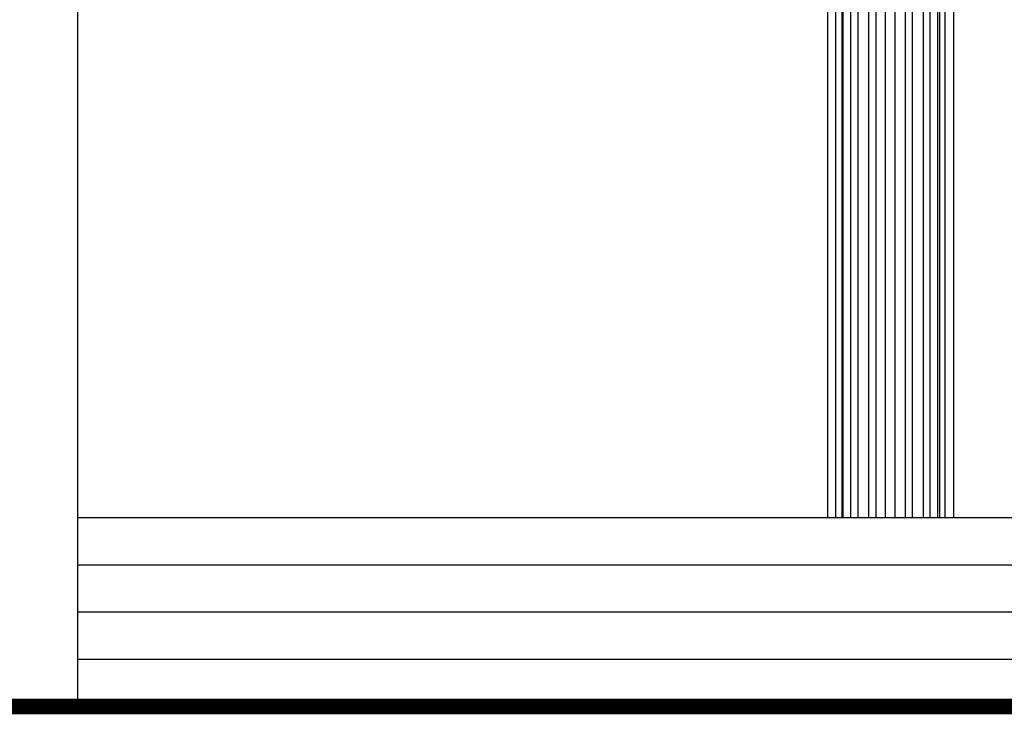
# Model space of a CAD drawing. Extents: x 4811302 to 5194981, y -1995463 to -1590245.
# Drawn here: x 5000233 to 5003360, y -1980999 to -1978793 of the extents above; entities that cross this region are included whole.
import ezdxf

# ---------------------------------------------------------------- set-up
doc = ezdxf.new("R2010")
doc.units = 0
doc.header["$LTSCALE"] = 1000
doc.header["$MEASUREMENT"] = 0
doc.layers.add('AAA', color=40, linetype='Continuous')

# ---------------------------------------------------------------- blocks, each defined once
blk = doc.blocks.new('z1')
for p, q in [((-344328.4, -20501), (-344328.8, -23373.2)), ((-343928.4, -20501.1), (-343928.8, -23373.2)), ((-344328.8, -23373.2), (-343928.8, -23373.2))]:
    blk.add_line(p, q)
at = {"layer": 'AAA'}
for p, q in [((-344302.2, -23373.2), (-344302.2, -20545.7)), ((-344283.6, -20545.7), (-344283.6, -23373.2)), ((-344254.5, -23373.2), (-344254.5, -20545.7)), ((-344231.9, -20545.7), (-344231.9, -23373.2)), ((-344197.9, -23373.2), (-344197.9, -20545.7)), ((-344175.3, -20545.7), (-344175.3, -23373.2)), ((-344145.1, -20545.7), (-344145.1, -23373.2)), ((-344113.5, -23373.2), (-344113.5, -20545.7)), ((-344081.6, -20545.7), (-344081.6, -23373.2)), ((-344059, -23373.2), (-344059, -20545.7)), ((-344024.9, -20545.7), (-344024.9, -23373.2)), ((-344002.4, -23373.2), (-344002.4, -20545.7)), ((-343973.2, -20545.7), (-343973.2, -23373.2)), ((-343954.7, -23373.2), (-343954.7, -20545.7))]:
    blk.add_line(p, q, dxfattribs=at)

msp = doc.modelspace()

# ---------------------------------------------------------------- linework, layer by layer
at = {"color": 0}
for p, q in [((5000418.2, -1980973.9), (5000418.2, -1976793.9)), ((5002848.2, -1980373.9), (5002848.2, -1977273.9)), ((5003148.2, -1980373.9), (5003148.2, -1977273.9))]:
    msp.add_line(p, q, dxfattribs=at)
at = {"color": 2}
for p, q in [((5000418.2, -1980373.9), (5004918.2, -1980373.9)), ((5000418.2, -1980523.9), (5005268.2, -1980523.9)), ((5000418.2, -1980673.9), (5005618.2, -1980673.9)), ((5000418.2, -1980823.9), (5005968.2, -1980823.9))]:
    msp.add_line(p, q, dxfattribs=at)
at = {"const_width": 50}
msp.add_lwpolyline([(4982104.4, -1980973.9), (5008459.2, -1980973.9)], dxfattribs=at)

# ---------------------------------------------------------------- block references
at = {"color": 1}
msp.add_blockref('z1', (5347127, -1957000.7), dxfattribs=at)

doc.saveas('drawing.dxf')
